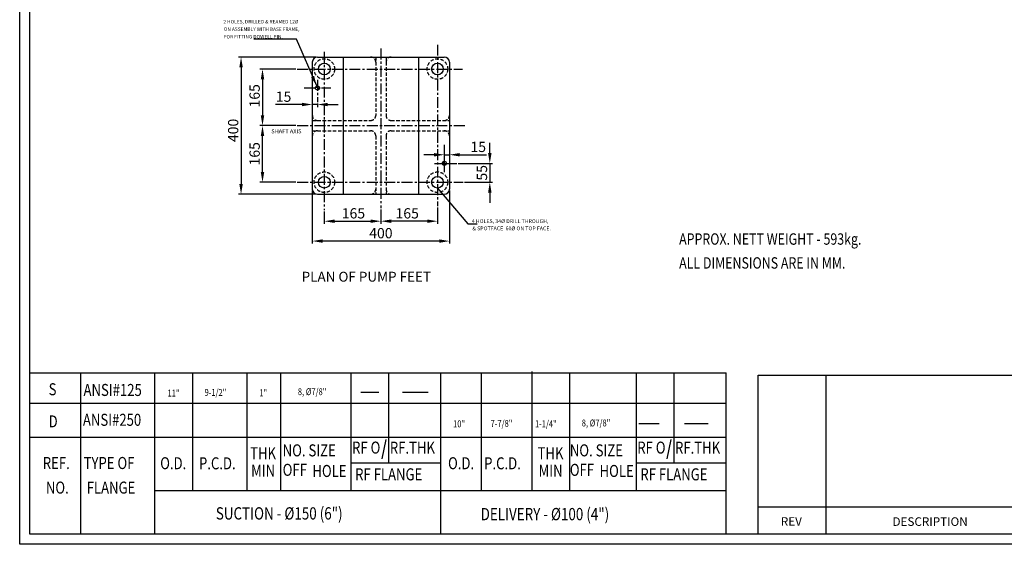
# Model space of a CAD drawing. Units: millimetres. Extents: x 7058 to 11385, y 1342 to 4442.
# Drawn here: x 7058 to 9930, y 1342 to 2872 of the extents above; entities that cross this region are included whole.
import ezdxf

# ---------------------------------------------------------------- set-up
doc = ezdxf.new("R2010")
doc.units = ezdxf.units.MM
doc.header["$PDSIZE"] = -1
doc.linetypes.add('CENTER', pattern=[50.8, 31.75, -6.35, 6.35, -6.35])
doc.linetypes.add('HIDDENX2', pattern=[0.75, 0.5, -0.25])
for name, color, linetype in [('2', 170, 'Continuous'), ('3', 200, 'Continuous'), ('CENTER', 1, 'CENTER'), ('DIM', 3, 'Continuous'), ('HATCH', 160, 'Continuous'), ('OBJ', 4, 'Continuous'), ('TEXT 1', 2, 'Continuous')]:
    doc.layers.add(name, color=color, linetype=linetype)
doc.styles.add('ARIAL', font='arial.ttf', dxfattribs={"width": 0.8})
doc.styles.add('ROMANS', font='romans.shx', dxfattribs={"height": 6})
doc.styles.add('ROMANS 1', font='romans.shx')
doc.styles.add('ROMANT', font='romant', dxfattribs={"height": 7.5})
doc.styles.get("Standard").update_dxf_attribs({"font": 'arial.ttf'})
doc.styles.add('Tahoma', font='tahoma.ttf')
doc.dimstyles.new('ISO-25', dxfattribs={"dimscale": 6, "dimtxt": 5, "dimasz": 5, "dimexe": 1.25, "dimexo": 0.625, "dimtad": 1, "dimrnd": 0.5, "dimdsep": 46, "dimtxsty": 'Standard', "dimcen": 2.5, "dimclrd": 253, "dimclre": 253, "dimclrt": 4, "dimadec": 0, "dimazin": 0, "dimtfac": 1, "dimtmove": 0, "dimatfit": 3, "dimfxl": 0, "dimarcsym": 0})
doc.dimstyles.get("Standard").update_dxf_attribs({"dimscale": 3.5, "dimtxt": 3, "dimasz": 3, "dimexe": 1.25, "dimexo": 0.625, "dimtad": 1, "dimdec": 1, "dimrnd": 0.005, "dimzin": 0, "dimdsep": 46, "dimtxsty": 'Tahoma', "dimcen": 0, "dimclrd": 253, "dimclre": 253, "dimclrt": 3, "dimadec": 1, "dimazin": 2, "dimtfac": 1, "dimtdec": 1, "dimtmove": 0, "dimatfit": 3, "dimfxl": 0, "dimtzin": 0, "dimarcsym": 0})

# ---------------------------------------------------------------- blocks, each defined once
blk = doc.blocks.new('*D29')
at = {"layer": 'DEFPOINTS', "color": 0}
for p in [(8276.6, 2327.8), (8111.6, 2322.5), (8111.6, 2284.1)]:
    blk.add_point(p, dxfattribs=at)
at = {"layer": 'OBJ', "color": 253, "lineweight": -2}
for p, q in [((8111.6, 2318.7), (8111.6, 2276.6)), ((8276.6, 2324.1), (8276.6, 2276.6)), ((8246.6, 2284.1), (8141.6, 2284.1))]:
    blk.add_line(p, q, dxfattribs=at)
at = {"layer": 'OBJ', "color": 253}
for points in [[(8141.6, 2289.1), (8141.6, 2279.1), (8111.6, 2284.1)], [(8246.6, 2289.1), (8246.6, 2279.1), (8276.6, 2284.1)]]:
    blk.add_solid(points, dxfattribs=at)
at = {"layer": 'OBJ', "color": 4, "insert": (8188.4, 2303.2), "char_height": 30, "attachment_point": 5}
blk.add_mtext('165', dxfattribs=at)
blk = doc.blocks.new('*D30')
at = {"layer": 'DEFPOINTS', "color": 0}
for p in [(7946.6, 2316.1), (8111.6, 2322.5), (8111.6, 2284.1)]:
    blk.add_point(p, dxfattribs=at)
at = {"layer": 'OBJ', "color": 253, "lineweight": -2}
for p, q in [((7946.6, 2312.4), (7946.6, 2276.6)), ((8111.6, 2318.7), (8111.6, 2276.6)), ((7976.6, 2284.1), (8081.6, 2284.1))]:
    blk.add_line(p, q, dxfattribs=at)
at = {"layer": 'OBJ', "color": 253}
for points in [[(7976.6, 2289.1), (7976.6, 2279.1), (7946.6, 2284.1)], [(8081.6, 2289.1), (8081.6, 2279.1), (8111.6, 2284.1)]]:
    blk.add_solid(points, dxfattribs=at)
at = {"layer": 'OBJ', "color": 4, "insert": (8031.5, 2303.2), "char_height": 30, "attachment_point": 5}
blk.add_mtext('165', dxfattribs=at)
blk = doc.blocks.new('*D31')
at = {"layer": 'DEFPOINTS', "color": 0}
for p in [(7911.6, 2377.7), (8311.6, 2377.7), (7911.6, 2226.2)]:
    blk.add_point(p, dxfattribs=at)
at = {"layer": 'OBJ', "color": 253, "lineweight": -2}
for p, q in [((7911.6, 2374), (7911.6, 2218.7)), ((8311.6, 2374), (8311.6, 2218.7)), ((8281.6, 2226.2), (7941.6, 2226.2))]:
    blk.add_line(p, q, dxfattribs=at)
at = {"layer": 'OBJ', "color": 253}
for points in [[(7941.6, 2231.2), (7941.6, 2221.2), (7911.6, 2226.2)], [(8281.6, 2231.2), (8281.6, 2221.2), (8311.6, 2226.2)]]:
    blk.add_solid(points, dxfattribs=at)
at = {"layer": 'OBJ', "color": 4, "insert": (8111.6, 2245.3), "char_height": 30, "attachment_point": 5}
blk.add_mtext('400', dxfattribs=at)
blk = doc.blocks.new('*D32')
at = {"layer": 'DEFPOINTS', "color": 0}
for p in [(7867.3, 2727.7), (7766.3, 2562.7), (7867.3, 2562.7)]:
    blk.add_point(p, dxfattribs=at)
at = {"layer": 'OBJ', "color": 253, "lineweight": -2}
for p, q in [((7863.5, 2727.7), (7758.8, 2727.7)), ((7766.3, 2697.7), (7766.3, 2592.7)), ((7863.5, 2562.7), (7758.8, 2562.7))]:
    blk.add_line(p, q, dxfattribs=at)
at = {"layer": 'OBJ', "color": 253}
for points in [[(7761.3, 2697.7), (7771.3, 2697.7), (7766.3, 2727.7)], [(7761.3, 2592.7), (7771.3, 2592.7), (7766.3, 2562.7)]]:
    blk.add_solid(points, dxfattribs=at)
at = {"layer": 'OBJ', "color": 4, "insert": (7747.2, 2649.7), "char_height": 30, "attachment_point": 5, "rotation": 90}
blk.add_mtext('165', dxfattribs=at)
blk = doc.blocks.new('*D33')
at = {"layer": 'DEFPOINTS', "color": 0}
for p in [(7766.3, 2562.7), (7867.3, 2562.7), (7867.3, 2397.7)]:
    blk.add_point(p, dxfattribs=at)
at = {"layer": 'OBJ', "color": 253, "lineweight": -2}
for p, q in [((7863.5, 2562.7), (7758.8, 2562.7)), ((7766.3, 2427.7), (7766.3, 2532.7)), ((7863.5, 2397.7), (7758.8, 2397.7))]:
    blk.add_line(p, q, dxfattribs=at)
at = {"layer": 'OBJ', "color": 253}
for points in [[(7761.3, 2532.7), (7771.3, 2532.7), (7766.3, 2562.7)], [(7761.3, 2427.7), (7771.3, 2427.7), (7766.3, 2397.7)]]:
    blk.add_solid(points, dxfattribs=at)
at = {"layer": 'OBJ', "color": 4, "insert": (7747.2, 2480.7), "char_height": 30, "attachment_point": 5, "rotation": 90}
blk.add_mtext('165', dxfattribs=at)
blk = doc.blocks.new('*D34')
at = {"layer": 'DEFPOINTS', "color": 0}
for p in [(7926.6, 2762.7), (7703.7, 2362.7), (7926.6, 2362.7)]:
    blk.add_point(p, dxfattribs=at)
at = {"layer": 'OBJ', "color": 253, "lineweight": -2}
for p, q in [((7922.9, 2762.7), (7696.2, 2762.7)), ((7703.7, 2732.7), (7703.7, 2392.7)), ((7922.9, 2362.7), (7696.2, 2362.7))]:
    blk.add_line(p, q, dxfattribs=at)
at = {"layer": 'OBJ', "color": 253}
for points in [[(7698.7, 2732.7), (7708.7, 2732.7), (7703.7, 2762.7)], [(7698.7, 2392.7), (7708.7, 2392.7), (7703.7, 2362.7)]]:
    blk.add_solid(points, dxfattribs=at)
at = {"layer": 'OBJ', "color": 4, "insert": (7684.6, 2548.7), "char_height": 30, "attachment_point": 5, "rotation": 90}
blk.add_mtext('400', dxfattribs=at)
blk = doc.blocks.new('*D35')
at = {"layer": 'DEFPOINTS', "color": 0}
for p in [(8332.8, 2452.7), (8351.6, 2397.7), (8429.3, 2397.7)]:
    blk.add_point(p, dxfattribs=at)
at = {"layer": 'OBJ', "color": 253, "lineweight": -2}
for p, q in [((8429.3, 2482.7), (8429.3, 2512.7)), ((8336.6, 2452.7), (8436.8, 2452.7)), ((8429.3, 2452.7), (8429.3, 2397.7)), ((8355.4, 2397.7), (8436.8, 2397.7)), ((8429.3, 2367.7), (8429.3, 2337.7))]:
    blk.add_line(p, q, dxfattribs=at)
at = {"layer": 'OBJ', "color": 253}
for points in [[(8424.3, 2482.7), (8434.3, 2482.7), (8429.3, 2452.7)], [(8424.3, 2367.7), (8434.3, 2367.7), (8429.3, 2397.7)]]:
    blk.add_solid(points, dxfattribs=at)
at = {"layer": 'OBJ', "color": 4, "insert": (8410.3, 2425.2), "char_height": 30, "attachment_point": 5, "rotation": 90}
blk.add_mtext('55', dxfattribs=at)
blk = doc.blocks.new('*D36')
at = {"layer": 'DEFPOINTS', "color": 0}
for p in [(8296.6, 2498.3), (8311.6, 2498.3), (8311.6, 2477.8)]:
    blk.add_point(p, dxfattribs=at)
at = {"layer": 'OBJ', "color": 253, "lineweight": -2}
for p, q in [((8266.6, 2477.8), (8236.6, 2477.8)), ((8296.6, 2494.5), (8296.6, 2470.3)), ((8296.6, 2477.8), (8311.6, 2477.8)), ((8311.6, 2494.5), (8311.6, 2470.3)), ((8341.6, 2477.8), (8419.5, 2477.8))]:
    blk.add_line(p, q, dxfattribs=at)
at = {"layer": 'OBJ', "color": 253}
for points in [[(8266.6, 2482.8), (8266.6, 2472.8), (8296.6, 2477.8)], [(8341.6, 2482.8), (8341.6, 2472.8), (8311.6, 2477.8)]]:
    blk.add_solid(points, dxfattribs=at)
at = {"layer": 'OBJ', "color": 4, "insert": (8395.6, 2496.9), "char_height": 30, "attachment_point": 5}
blk.add_mtext('15', dxfattribs=at)
blk = doc.blocks.new('*D37')
at = {"layer": 'DEFPOINTS', "color": 0}
for p in [(7911.6, 2624.7), (7911.6, 2624.3), (7926.6, 2630.7)]:
    blk.add_point(p, dxfattribs=at)
at = {"layer": 'OBJ', "color": 253, "lineweight": -2}
for p, q in [((7881.6, 2624.3), (7803.8, 2624.3)), ((7926.6, 2624.3), (7911.6, 2624.3)), ((7911.6, 2621), (7911.6, 2616.8)), ((7926.6, 2626.9), (7926.6, 2616.8)), ((7956.6, 2624.3), (7986.6, 2624.3))]:
    blk.add_line(p, q, dxfattribs=at)
at = {"layer": 'OBJ', "color": 253}
for points in [[(7881.6, 2629.3), (7881.6, 2619.3), (7911.6, 2624.3)], [(7956.6, 2629.3), (7956.6, 2619.3), (7926.6, 2624.3)]]:
    blk.add_solid(points, dxfattribs=at)
at = {"layer": 'OBJ', "color": 4, "insert": (7827.7, 2643.3), "char_height": 30, "attachment_point": 5}
blk.add_mtext('15', dxfattribs=at)

msp = doc.modelspace()

# ---------------------------------------------------------------- hatches: boundary and pattern name
at = {"layer": 'HATCH'}
h = msp.add_hatch(color=256, dxfattribs=at)
h.paths.add_polyline_path([(7926.626, 2672.749), (7926.626, 2678.749, 0.41421356), (7920.626, 2672.749)])
h.paths.add_polyline_path([(7926.626, 2672.749), (7926.626, 2666.749, 0.41421356), (7932.626, 2672.749)])
h = msp.add_hatch(color=256, dxfattribs=at)
h.paths.add_polyline_path([(8296.626, 2452.749), (8296.626, 2458.749, 0.41421356), (8290.626, 2452.749)])
h.paths.add_polyline_path([(8296.626, 2446.749, 0.41421356), (8302.626, 2452.749), (8296.626, 2452.749)])

# ---------------------------------------------------------------- linework, layer by layer
at = {"color": 4}
for p, q in [((7926.626, 2762.749), (8296.626, 2762.749)), ((8001.626, 2762.749), (8001.626, 2362.749)), ((8221.626, 2762.749), (8221.626, 2362.749)), ((7911.626, 2747.749), (7911.626, 2377.749)), ((8311.626, 2747.749), (8311.626, 2377.749)), ((7926.626, 2362.749), (8296.626, 2362.749))]:
    msp.add_line(p, q, dxfattribs=at)
at = {"color": 0}
for p, q in [((7088.062, 1841.675), (9118.755, 1841.675)), ((9211.931, 1835.578), (11355.228, 1835.578)), ((9211.931, 1372.205), (9211.931, 1835.578)), ((9410.1, 1372.205), (9410.1, 1835.578)), ((9211.931, 1451.114), (10487.095, 1451.114))]:
    msp.add_line(p, q, dxfattribs=at)
for p, q in [((8053.531, 1785.623), (8105.776, 1785.623)), ((8174.234, 1785.623), (8249.899, 1785.623)), ((8863.88, 1694.777), (8923.618, 1694.777)), ((8997.643, 1694.777), (9066.472, 1694.777))]:
    msp.add_line(p, q)
at = {"color": 4}
for centre, radius in [((7946.626, 2727.749), 17), ((8276.626, 2727.749), 17), ((7926.626, 2672.749), 6), ((8296.626, 2452.749), 6), ((7946.626, 2397.749), 17), ((8276.626, 2397.749), 17)]:
    msp.add_circle(centre, radius, dxfattribs=at)
for centre, start, end in [((7926.626, 2747.749), 90, 180), ((8296.626, 2747.749), 0, 90), ((7926.626, 2377.749), 180, 270), ((8296.626, 2377.749), 270, 0)]:
    msp.add_arc(centre, 15, start, end, dxfattribs=at)
at = {"layer": '2'}
for p, q in [((7236.722, 1371.608), (7236.722, 1841.675)), ((7452.661, 1372.205), (7452.661, 1841.675)), ((7563.117, 1499.274), (7563.117, 1841.675)), ((7721.207, 1499.274), (7721.207, 1841.675)), ((7819.505, 1499.274), (7819.505, 1841.675)), ((8024.929, 1499.274), (8024.929, 1841.675)), ((8135.084, 1579.856), (8135.084, 1843.421)), ((8286.919, 1372.205), (8286.919, 1843.421)), ((8405.489, 1499.274), (8405.489, 1841.675)), ((8553.043, 1499.274), (8553.043, 1846.395)), ((8662.867, 1499.274), (8662.867, 1843.421)), ((8856.765, 1499.274), (8856.765, 1841.675)), ((8966.92, 1579.856), (8966.92, 1841.675)), ((9118.755, 1372.205), (9118.755, 1841.675)), ((7088.062, 1753.417), (9118.755, 1753.417)), ((7088.062, 1654.239), (9118.755, 1654.239)), ((8024.929, 1579.856), (8286.919, 1579.856)), ((8856.765, 1579.856), (9118.755, 1579.856)), ((7452.661, 1499.274), (8286.919, 1499.274)), ((8286.919, 1499.274), (9118.755, 1499.274))]:
    msp.add_line(p, q, dxfattribs=at)
at = {"layer": '3'}
for p, q in [((8125.817, 1647.877), (8113.908, 1591.359)), ((8957.653, 1647.877), (8945.744, 1591.359))]:
    msp.add_line(p, q, dxfattribs=at)
at = {"layer": 'CENTER', "linetype": 'CENTER'}
for p, q in [((8111.626, 2787.522), (8111.626, 2322.492)), ((8276.626, 2798.54), (8276.626, 2327.846)), ((7946.626, 2777.711), (7946.626, 2316.108)), ((7867.251, 2727.749), (8350.075, 2727.749)), ((7887.519, 2672.749), (7965.66, 2672.749)), ((7926.626, 2696.376), (7926.626, 2630.694)), ((7867.251, 2562.749), (8356.765, 2562.749)), ((7867.251, 2397.749), (8351.61, 2397.749))]:
    msp.add_line(p, q, dxfattribs=at)
at = {"layer": 'CENTER', "ltscale": 15}
for p, q in [((8296.626, 2506.558), (8296.626, 2427.514)), ((8267.642, 2452.749), (8332.84, 2452.749))]:
    msp.add_line(p, q, dxfattribs=at)
at = {"layer": 'DIM', "color": 2, "linetype": 'HIDDENX2', "ltscale": 20}
for p, q in [((8096.626, 2762.749), (8096.626, 2592.749)), ((8126.626, 2762.749), (8126.626, 2592.749)), ((7911.626, 2577.749), (8081.626, 2577.749)), ((8141.626, 2577.749), (8311.626, 2577.749)), ((7911.626, 2547.749), (8081.626, 2547.749)), ((8096.626, 2532.749), (8096.626, 2362.749)), ((8126.626, 2532.749), (8126.626, 2362.749)), ((8141.626, 2547.749), (8311.626, 2547.749))]:
    msp.add_line(p, q, dxfattribs=at)
for centre in [(7946.626, 2727.749), (8276.626, 2727.749), (7946.626, 2397.749), (8276.626, 2397.749)]:
    msp.add_circle(centre, 30, dxfattribs=at)
for centre, start, end in [((8081.626, 2747.749), 0, 90), ((8141.626, 2747.749), 90, 180), ((7926.626, 2592.749), 180, 270), ((8081.626, 2592.749), 270, 0), ((8141.626, 2592.749), 180, 270), ((8296.626, 2592.749), 270, 0), ((7926.626, 2532.749), 90, 180), ((8081.626, 2532.749), 0, 90), ((8141.626, 2532.749), 90, 180), ((8296.626, 2532.749), 0, 90), ((8081.626, 2377.749), 270, 0), ((8141.626, 2377.749), 180, 270)]:
    msp.add_arc(centre, 15, start, end, dxfattribs=at)
at = {"layer": 'OBJ', "color": 7}
for points in [[(7058.062, 4442.183), (11385.228, 4442.183), (11385.228, 1342.205), (7058.062, 1342.205)], [(7088.062, 4412.183), (11355.228, 4412.183), (11355.228, 1372.205), (7088.062, 1372.205)]]:
    msp.add_lwpolyline(points, close=True, dxfattribs=at)

# ---------------------------------------------------------------- texts
at = {"color": 0, "style": 'ROMANT', "width": 0.8}
for s, p in [('%%UAPPROX. NETT WEIGHT - 593kg.', (8981.453, 2215.567)), ('%%UALL DIMENSIONS ARE IN MM.', (8981.518, 2145.835))]:
    msp.add_text(s, height=33.17597, dxfattribs=at).set_placement(p)
at = {"color": 0}
for s, height, style, p in [('%%uPLAN OF PUMP FEET', 28.8, 'ROMANS', (7880.443, 2107.901)), ('REV', 25, 'ROMANS 1', (9278.2, 1396.261)), ('DESCRIPTION', 25, 'ROMANS 1', (9603.948, 1395.91))]:
    msp.add_text(s, height=height, dxfattribs=dict(at, style=style)).set_placement(p)
at = {"style": 'ROMANS', "width": 0.8}
for s, height, p in [('S', 35.091, (7142.482, 1776.673)), ('ANSI#125', 35.0905, (7244.236, 1774.615)), ('11"', 20.1816, (7489.194, 1773.027)), ('9-1/2"', 20.1816, (7597.218, 1774.89)), ('1"', 20.1816, (7757.276, 1773.826)), ('8, %%C7/8"', 20.1816, (7869.307, 1776.988)), ('ANSI#250', 35.0905, (7242.446, 1687.566)), ('D', 35.091, (7142.482, 1683.057)), ('10"', 20.1816, (8322.242, 1683.38)), ('7-7/8"', 20.1816, (8431.65, 1684.553)), ('1-1/4"', 20.1816, (8560.942, 1683.309)), ('8, %%C7/8"', 20.1816, (8697.459, 1685.778)), ('SUCTION - %%C150 (6")', 35.87844, (7630.178, 1414.365)), ('DELIVERY - %%C100 (4")', 35.87844, (8402.61, 1412.252))]:
    msp.add_text(s, height=height, dxfattribs=at).set_placement(p)
at = {"layer": '3', "style": 'ROMANS', "width": 0.8}
for s, p in [('RF O', (8027.57, 1606.551)), ('RF.THK', (8137.725, 1606.256)), ('RF O', (8859.406, 1606.551)), ('RF.THK', (8969.561, 1606.256)), ('THK', (7730.12, 1590.178)), ('NO. SIZE', (7825.124, 1598.512)), ('THK', (8568.629, 1590.178)), ('NO. SIZE', (8662.723, 1598.512)), ('REF.', (7125.492, 1561.613)), ('TYPE OF ', (7244.578, 1561.613)), ('O.D.', (7467.865, 1561.022)), ('P.C.D.', (7580.997, 1560.727)), ('O.D.', (8307.527, 1561.022)), ('P.C.D.', (8412.833, 1560.727)), ('MIN', (7733.098, 1539.314)), ('OFF', (7825.124, 1541.699)), ('HOLE', (7911.769, 1538.429)), ('RF FLANGE', (8036.502, 1528.62)), ('MIN', (8571.606, 1539.314)), ('OFF', (8662.723, 1541.699)), ('HOLE', (8749.368, 1538.429)), ('RF FLANGE', (8868.338, 1528.62)), ('NO.', (7134.423, 1489.926)), ('FLANGE', (7253.509, 1489.926))]:
    msp.add_text(s, height=35.0905, dxfattribs=at).set_placement(p)
at = {"layer": 'TEXT 1', "color": 7}
for s, height, style, p in [('%%U2 HOLES, DRILLED & REAMED 12%%C', 10.296, 'ROMANS', (7652.167, 2860.638)), ('%%UON ASSEMBLY WITH BASE FRAME,', 10.296, 'ROMANS', (7653.388, 2838.95)), ('%%UFOR FITTING DOWELL PIN.', 10.296, 'ROMANS', (7653.388, 2816.8)), ('%%USHAFT AXIS', 12, 'ARIAL', (7791.96, 2540.375)), ('%%U4 HOLES, 34%%C DRILL THROUGH,', 11.232, 'ROMANS', (8376.616, 2278.652)), ('%%U& SPOTFACE  60%%C ON TOP FACE.', 11.232, 'ROMANS', (8378.558, 2257.531))]:
    msp.add_text(s, height=height, dxfattribs=dict(at, style=style)).set_placement(p)

# ---------------------------------------------------------------- dimensions: what is measured, and where the dimension line sits
at = {"layer": 'OBJ', "color": 4}
for base, p1, p2, picture, middle in [((7703.702, 2362.749), (7926.626, 2762.749), (7926.626, 2362.749), '*D34', (7703.702, 2548.701)), ((7766.255, 2562.749), (7867.251, 2727.749), (7867.251, 2562.749), '*D32', (7766.255, 2649.731)), ((7766.255, 2562.749), (7867.251, 2397.749), (7867.251, 2562.749), '*D33', (7766.255, 2480.661)), ((8429.261, 2397.749), (8332.84, 2452.749), (8351.61, 2397.749), '*D35', (8429.261, 2425.249))]:
    dim = msp.add_linear_dim(base=base, p1=p1, p2=p2, angle=90, dimstyle='ISO-25', override={"dimfxl": 0.75}, dxfattribs=at)
    dim.commit()
    dim.dimension.update_dxf_attribs({"geometry": picture, "text_midpoint": middle, "dimtype": 160})
for base, p1, p2, picture, middle in [((7911.626, 2624.281), (7926.626, 2630.694), (7911.626, 2624.715), '*D37', (7827.688, 2624.281)), ((8311.626, 2477.783), (8296.626, 2498.274), (8311.626, 2498.274), '*D36', (8395.563, 2477.783)), ((7911.626, 2226.216), (8311.626, 2377.749), (7911.626, 2377.749), '*D31', (8111.626, 2226.216)), ((8111.626, 2284.12), (8276.626, 2327.846), (8111.626, 2322.492), '*D29', (8188.386, 2284.12)), ((8111.626, 2284.12), (7946.626, 2316.108), (8111.626, 2322.492), '*D30', (8031.531, 2284.12))]:
    dim = msp.add_linear_dim(base=base, p1=p1, p2=p2, dimstyle='ISO-25', override={"dimfxl": 0.75}, dxfattribs=at)
    dim.commit()
    dim.dimension.update_dxf_attribs({"geometry": picture, "text_midpoint": middle, "dimtype": 160})

# ---------------------------------------------------------------- leaders
msp.add_leader([(7924.375, 2678.31), (7865.004, 2814.94), (7741.129, 2814.94)], dimstyle='ISO-25', override={"dimgap": 0.625, "dimtad": 0}, dxfattribs=at)
at = {"layer": 'TEXT 1'}
msp.add_leader([(8276.626, 2380.749), (8364.884, 2276.407), (8392.059, 2276.407)], dimstyle='Standard', override={"dimgap": 0.625, "dimtad": 0}, dxfattribs=at)

doc.saveas('drawing.dxf')
